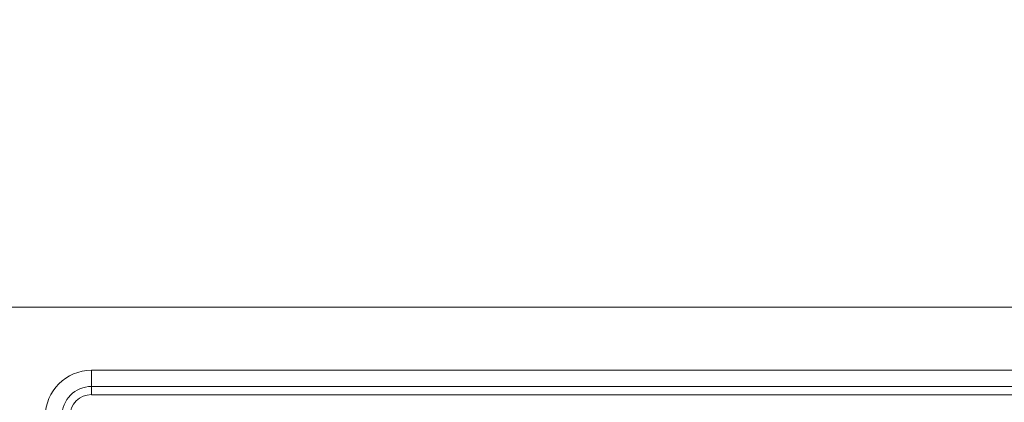
# Model space of a CAD drawing. Units: millimetres. Extents: x 5 to 836, y 5 to 589.
# Drawn here: x 653 to 671, y 313 to 320 of the extents above; entities that cross this region are included whole.
import ezdxf

# ---------------------------------------------------------------- set-up
doc = ezdxf.new("R2010")
doc.units = ezdxf.units.MM
doc.header["$PDSIZE"] = -1
doc.layers.add('DIMENSIONS', color=7, linetype='Continuous')
doc.styles.add('SLDTEXTSTYLE1', font='GOTHIC.TTF', dxfattribs={"width": 0.913})
doc.dimstyles.new('SLDDIMSTYLE3', dxfattribs={"dimtxt": 4.233333, "dimasz": 4.233333, "dimexe": 0, "dimexo": 0.0625, "dimgap": 1.058333, "dimtad": 1, "dimdec": 1, "dimlfac": 2, "dimrnd": 1e-09, "dimzin": 12, "dimdsep": 46, "dimtxsty": 'SLDTEXTSTYLE1', "dimsah": 1, "dimcen": 0.09, "dimadec": 0, "dimazin": 3, "dimtfac": 1, "dimtdec": 1, "dimtofl": 0, "dimtmove": 0, "dimatfit": 3, "dimfxl": 1, "dimfrac": 2, "dimtolj": 1, "dimtzin": 12, "dimarcsym": 0})

# ---------------------------------------------------------------- blocks, each defined once
blk = doc.blocks.new('_D_5')
at = {"layer": 'Defpoints', "color": 0}
for p in [(618.596, 373.886), (705.452, 322.943), (705.452, 227.944)]:
    blk.add_point(p, dxfattribs=at)
at = {"layer": 'DIMENSIONS', "color": 0, "lineweight": -2}
for p, q in [((618.596, 373.824), (618.596, 227.944)), ((705.452, 322.881), (705.452, 227.944)), ((622.829, 227.944), (701.219, 227.944))]:
    blk.add_line(p, q, dxfattribs=at)
at = {"layer": 'DIMENSIONS', "color": 0}
for points in [[(622.829, 228.65), (622.829, 227.238), (618.596, 227.944)], [(701.219, 227.238), (701.219, 228.65), (705.452, 227.944)]]:
    blk.add_solid(points, dxfattribs=at)
at = {"layer": 'DIMENSIONS', "color": 0, "insert": (662.924, 234.489), "char_height": 4.23333, "attachment_point": 2, "style": 'SLDTEXTSTYLE1'}
blk.add_mtext('\\A1;173.7 [6.84]', dxfattribs=at)

msp = doc.modelspace()

# ---------------------------------------------------------------- linework, layer by layer
at = {"color": 0, "linetype": 'Continuous', "lineweight": 18}
for p, q in [((685.68, 314.443), (652.512, 314.443)), ((685.681, 314.443), (652.512, 314.443)), ((654.096, 313.288), (684.096, 313.288)), ((654.096, 312.992), (654.096, 313.288)), ((654.096, 312.992), (684.096, 312.992)), ((654.096, 312.843), (654.096, 312.992)), ((684.096, 312.843), (654.096, 312.843))]:
    msp.add_line(p, q, dxfattribs=at)
for centre, radius in [((654.096, 312.444), 0.844), ((654.096, 312.448), 0.544), ((654.096, 312.45), 0.394)]:
    msp.add_arc(centre, radius, 89.9825, 179.9825, dxfattribs=at)

# ---------------------------------------------------------------- dimensions: what is measured, and where the dimension line sits
at = {"layer": 'DIMENSIONS', "color": 0}
dim = msp.add_linear_dim(base=(705.452, 227.944), p1=(618.596, 373.886), p2=(705.452, 322.943), dimstyle='SLDDIMSTYLE3', dxfattribs=at)
dim.commit()
dim.dimension.update_dxf_attribs({"geometry": '_D_5', "text_midpoint": (662.924, 227.944), "dimtype": 160})

doc.saveas('drawing.dxf')
